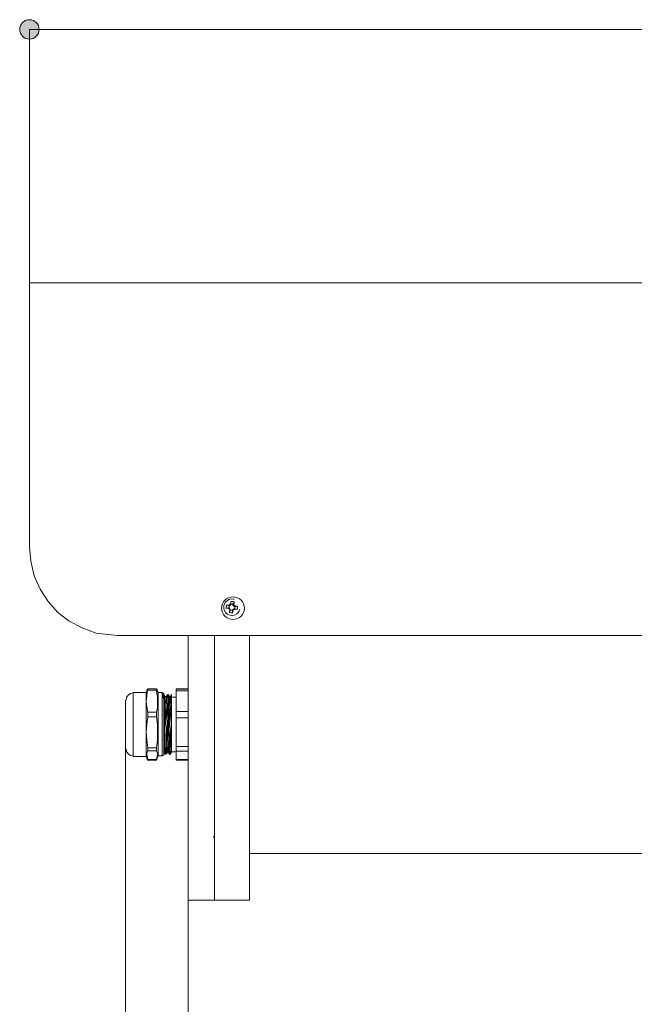
# Model space of a CAD drawing. Units: inches. Extents: x 16 to 190, y 76 to 221.
# Drawn here: x 16 to 37, y 185 to 219 of the extents above; entities that cross this region are included whole.
import ezdxf

# ---------------------------------------------------------------- set-up
doc = ezdxf.new("R2010")
doc.units = ezdxf.units.IN
doc.layers.add('NXL__FLANGIA_', color=7, linetype='Continuous', lineweight=0)

# ---------------------------------------------------------------- blocks, each defined once
blk = doc.blocks.new('BLOCK_10')
at = {"layer": 'NXL__FLANGIA_', "color": 7}
for p, q in [((88.367, 209.888), (16.479, 209.888)), ((23.259, 198.811), (23.171, 198.793)), ((23.259, 198.793), (23.295, 198.811)), ((23.259, 198.811), (23.295, 198.811)), ((23.295, 198.864), (23.277, 198.899)), ((23.295, 198.864), (23.277, 198.881)), ((23.347, 198.916), (23.295, 198.864)), ((23.295, 198.811), (23.33, 198.741)), ((23.33, 198.934), (23.347, 198.916)), ((23.347, 198.934), (23.347, 199.022)), ((23.347, 198.916), (23.347, 198.934)), ((23.4, 198.741), (23.453, 198.775)), ((23.417, 198.934), (23.417, 198.899)), ((23.417, 198.899), (23.435, 198.916)), ((23.47, 198.846), (23.417, 198.899)), ((23.453, 198.775), (23.47, 198.775)), ((23.453, 198.775), (23.47, 198.758)), ((23.488, 198.864), (23.47, 198.846)), ((23.488, 198.846), (23.47, 198.846)), ((23.488, 198.846), (23.576, 198.864)), ((23.33, 198.741), (23.312, 198.723)), ((23.33, 198.723), (23.33, 198.741)), ((23.4, 198.741), (23.4, 198.723)), ((23.417, 198.723), (23.4, 198.741)), ((23.4, 198.723), (23.4, 198.635)), ((19.473, 197.86), (45.22, 197.86)), ((20.459, 195.923), (20.019, 195.923)), ((20.477, 195.976), (20.459, 195.923)), ((20.477, 195.976), (20.512, 196.046)), ((20.494, 196.028), (20.477, 195.976)), ((20.512, 196.046), (20.494, 196.028)), ((20.811, 196.046), (20.512, 196.046)), ((20.512, 196.046), (20.811, 196.046)), ((20.811, 195.994), (20.512, 195.994)), ((20.811, 196.046), (20.829, 195.976)), ((20.829, 195.976), (20.829, 196.028)), ((20.864, 195.923), (20.829, 195.976)), ((21.005, 195.923), (20.864, 195.923)), ((21.058, 195.87), (21.005, 195.923)), ((21.11, 195.782), (21.076, 195.852)), ((21.146, 195.782), (21.093, 195.782)), ((21.251, 195.782), (21.216, 195.852)), ((21.286, 195.782), (21.234, 195.782)), ((21.48, 195.764), (21.322, 195.764)), ((21.886, 196.046), (21.48, 196.046)), ((21.48, 196.028), (21.48, 196.046)), ((21.48, 196.028), (21.886, 196.028)), ((21.886, 195.976), (21.48, 195.976)), ((21.48, 195.271), (21.48, 195.976)), ((20.512, 195.253), (20.811, 195.253)), ((20.811, 195.095), (20.512, 195.095)), ((21.48, 195.271), (21.886, 195.271)), ((21.886, 195.06), (21.48, 195.06)), ((21.48, 194.074), (21.48, 195.06)), ((21.322, 194.602), (21.322, 194.338)), ((21.48, 194.074), (21.886, 194.074)), ((20.019, 193.739), (20.459, 193.739)), ((20.459, 193.739), (20.477, 193.686)), ((20.512, 194.038), (20.811, 194.038)), ((20.811, 193.933), (20.512, 193.933)), ((20.829, 193.686), (20.864, 193.757)), ((20.864, 193.757), (21.005, 193.757)), ((21.005, 193.757), (21.058, 193.792)), ((21.058, 193.88), (21.076, 193.88)), ((21.11, 193.81), (21.11, 193.827)), ((21.128, 193.81), (21.163, 193.88)), ((21.146, 193.827), (21.181, 193.88)), ((21.163, 193.88), (21.216, 193.88)), ((21.251, 193.827), (21.251, 193.844)), ((21.269, 193.827), (21.286, 193.827)), ((21.286, 193.827), (21.322, 193.88)), ((21.322, 193.898), (21.48, 193.898)), ((21.886, 193.915), (21.48, 193.915)), ((21.48, 193.633), (21.48, 193.915)), ((20.477, 193.686), (20.494, 193.651)), ((20.512, 193.616), (20.494, 193.651)), ((20.512, 193.633), (20.811, 193.633)), ((20.811, 193.616), (20.512, 193.616)), ((20.811, 193.651), (20.811, 193.616)), ((20.829, 193.651), (20.829, 193.686)), ((21.48, 193.616), (21.48, 193.633)), ((21.48, 193.633), (21.886, 193.633)), ((21.886, 193.616), (21.48, 193.616)), ((23.981, 190.428), (44.339, 190.428)), ((21.886, 188.843), (22.784, 188.843)), ((22.784, 188.843), (23.981, 188.843))]:
    blk.add_line(p, q, dxfattribs=at)
for points in [[(16.479, 200.889), (16.479, 202.368), (16.479, 203.777), (16.479, 205.098), (16.479, 206.295), (16.479, 207.352), (16.479, 208.233), (16.479, 208.955), (16.479, 209.466), (16.479, 209.783), (16.479, 209.888)], [(16.479, 200.889), (16.532, 200.396), (16.638, 199.903), (16.849, 199.445), (17.113, 199.022), (17.448, 198.653), (17.835, 198.353), (18.275, 198.124), (18.751, 197.948), (19.473, 197.86)], [(23.171, 198.793), (23.224, 198.793), (23.259, 198.793)], [(23.277, 198.899), (23.241, 198.899), (23.189, 198.899)], [(23.277, 198.881), (23.224, 198.899), (23.189, 198.899)], [(23.312, 198.723), (23.295, 198.758), (23.259, 198.793)], [(23.277, 198.899), (23.312, 198.916), (23.33, 198.934)], [(23.33, 198.934), (23.347, 198.987), (23.347, 199.022)], [(23.417, 198.934), (23.435, 198.969), (23.453, 199.022)], [(23.453, 199.022), (23.453, 198.969), (23.435, 198.916)], [(23.435, 198.916), (23.47, 198.899), (23.488, 198.864)], [(23.47, 198.775), (23.541, 198.758), (23.558, 198.758)], [(23.576, 198.864), (23.523, 198.864), (23.488, 198.864)], [(23.295, 198.635), (23.295, 198.687), (23.312, 198.723)], [(23.33, 198.723), (23.312, 198.687), (23.295, 198.635)], [(23.417, 198.723), (23.417, 198.67), (23.4, 198.635)], [(23.47, 198.758), (23.453, 198.741), (23.417, 198.723)], [(23.47, 198.758), (23.523, 198.758), (23.558, 198.758)], [(21.886, 197.86), (21.886, 196.416), (21.886, 195.024), (21.886, 193.704), (21.886, 192.506), (21.886, 191.432), (21.886, 190.534), (21.886, 189.811), (21.886, 189.266), (21.886, 188.949), (21.886, 188.843)], [(22.784, 188.843), (22.784, 188.949), (22.784, 189.266), (22.784, 189.811), (22.784, 190.534), (22.784, 191.432), (22.784, 192.506), (22.784, 193.704), (22.784, 195.024), (22.784, 196.416), (22.784, 197.86)], [(22.784, 197.86), (22.784, 196.416), (22.784, 195.024), (22.784, 193.704), (22.784, 192.506), (22.784, 191.432), (22.784, 190.534), (22.784, 189.811), (22.784, 189.266), (22.784, 188.949), (22.784, 188.843)], [(23.981, 188.843), (23.981, 188.949), (23.981, 189.266), (23.981, 189.811), (23.981, 190.534), (23.981, 191.432), (23.981, 192.506), (23.981, 193.704), (23.981, 195.024), (23.981, 196.416), (23.981, 197.86)], [(20.019, 195.923), (20.019, 195.817), (20.019, 195.518), (20.019, 195.077), (20.019, 194.585), (20.019, 194.162), (20.019, 193.844), (20.019, 193.739)], [(20.512, 195.994), (20.494, 195.958), (20.477, 195.782), (20.459, 195.606), (20.477, 195.43), (20.512, 195.253)], [(20.459, 194.831), (20.459, 195.377), (20.459, 195.782), (20.459, 195.923)], [(20.512, 195.994), (20.512, 196.028), (20.512, 196.046)], [(20.829, 196.028), (20.811, 196.028), (20.811, 196.046)], [(20.811, 196.046), (20.811, 196.028), (20.811, 195.994)], [(20.811, 195.253), (20.846, 195.412), (20.846, 195.588), (20.846, 195.782), (20.811, 195.958), (20.811, 195.994)], [(20.864, 195.923), (20.864, 195.817), (20.864, 195.518), (20.864, 195.077), (20.864, 194.585), (20.864, 194.162), (20.864, 193.862), (20.864, 193.757)], [(21.005, 194.831), (21.005, 195.377), (21.005, 195.764), (21.005, 195.923)], [(21.076, 195.13), (21.058, 195.289), (21.058, 195.43), (21.058, 195.553), (21.058, 195.676), (21.04, 195.747), (21.04, 195.817), (21.04, 195.852)], [(21.058, 195.87), (21.058, 195.764), (21.058, 195.483), (21.058, 195.06), (21.058, 194.602), (21.058, 194.197), (21.058, 193.898), (21.058, 193.792)], [(21.093, 195.782), (21.076, 195.817), (21.058, 195.852)], [(21.058, 195.852), (21.058, 195.817), (21.076, 195.764), (21.076, 195.676), (21.076, 195.571), (21.076, 195.43), (21.093, 195.289), (21.093, 195.13), (21.093, 194.954), (21.093, 194.778), (21.093, 194.62)], [(21.128, 195.024), (21.128, 195.183), (21.128, 195.324), (21.11, 195.447), (21.11, 195.571), (21.11, 195.659), (21.11, 195.729), (21.093, 195.782)], [(21.128, 195.553), (21.128, 195.588), (21.11, 195.676), (21.11, 195.747), (21.11, 195.782)], [(21.181, 195.852), (21.163, 195.817), (21.146, 195.782)], [(21.146, 195.782), (21.146, 195.747), (21.146, 195.694), (21.146, 195.606), (21.163, 195.518), (21.163, 195.395), (21.163, 195.253), (21.163, 195.095), (21.181, 194.937), (21.181, 194.778), (21.181, 194.62)], [(21.216, 194.831), (21.216, 195.007), (21.199, 195.165), (21.199, 195.324), (21.199, 195.465), (21.199, 195.606), (21.199, 195.694), (21.181, 195.782), (21.181, 195.817), (21.181, 195.852)], [(21.234, 195.782), (21.216, 195.817), (21.199, 195.852)], [(21.199, 195.852), (21.199, 195.834), (21.216, 195.782), (21.216, 195.694), (21.216, 195.588), (21.216, 195.465), (21.234, 195.324), (21.234, 195.165), (21.234, 194.99), (21.234, 194.831), (21.234, 194.655)], [(21.269, 194.954), (21.269, 195.095), (21.269, 195.253), (21.269, 195.395), (21.251, 195.518), (21.251, 195.606), (21.251, 195.694), (21.251, 195.747), (21.234, 195.782)], [(21.322, 195.852), (21.304, 195.817), (21.286, 195.782)], [(21.286, 195.782), (21.286, 195.747), (21.286, 195.694), (21.286, 195.606), (21.304, 195.5), (21.304, 195.377), (21.304, 195.236), (21.304, 195.095), (21.322, 194.919), (21.322, 194.761), (21.322, 194.602)], [(21.322, 195.852), (21.322, 195.834), (21.322, 195.782)], [(21.322, 195.782), (21.322, 195.834), (21.322, 195.852)], [(21.322, 195.782), (21.322, 195.676), (21.322, 195.447), (21.322, 195.148), (21.322, 194.813), (21.322, 194.497), (21.322, 194.338)], [(21.48, 195.976), (21.48, 196.011), (21.48, 196.028)], [(19.755, 194.831), (19.755, 195.253), (19.755, 195.553), (19.755, 195.659)], [(20.512, 195.095), (20.477, 194.831), (20.459, 194.567), (20.477, 194.302), (20.512, 194.038)], [(20.512, 195.095), (20.512, 195.165), (20.512, 195.253)], [(20.811, 195.253), (20.811, 195.165), (20.811, 195.095)], [(20.811, 194.038), (20.846, 194.302), (20.846, 194.567), (20.846, 194.831), (20.811, 195.095)], [(21.11, 193.827), (21.093, 193.88), (21.093, 193.95), (21.093, 194.038), (21.093, 194.162), (21.093, 194.302), (21.076, 194.443), (21.076, 194.62), (21.076, 194.778), (21.076, 194.954), (21.076, 195.13)], [(21.48, 195.06), (21.48, 195.165), (21.48, 195.271)], [(19.755, 194.003), (19.755, 194.109), (19.755, 194.426), (19.755, 194.831)], [(20.459, 193.739), (20.459, 193.898), (20.459, 194.285), (20.459, 194.831)], [(21.005, 193.757), (21.005, 193.898), (21.005, 194.285), (21.005, 194.831)], [(21.163, 193.88), (21.163, 193.915), (21.163, 193.968), (21.163, 194.038), (21.146, 194.144), (21.146, 194.267), (21.146, 194.408), (21.146, 194.549), (21.146, 194.707), (21.128, 194.866), (21.128, 195.024)], [(21.251, 193.827), (21.251, 193.81), (21.251, 193.844), (21.234, 193.898), (21.234, 193.968), (21.234, 194.074), (21.234, 194.197), (21.234, 194.338), (21.216, 194.497), (21.216, 194.673), (21.216, 194.831)], [(21.304, 193.88), (21.304, 193.898), (21.304, 193.933), (21.304, 194.003), (21.286, 194.092), (21.286, 194.197), (21.286, 194.338), (21.286, 194.479), (21.286, 194.637), (21.269, 194.778), (21.269, 194.954)], [(21.093, 194.62), (21.11, 194.443), (21.11, 194.302), (21.11, 194.162), (21.11, 194.038), (21.128, 193.95), (21.128, 193.88), (21.128, 193.827), (21.128, 193.81)], [(21.181, 194.62), (21.181, 194.479), (21.181, 194.338), (21.199, 194.197), (21.199, 194.092), (21.199, 194.003), (21.199, 193.933), (21.216, 193.88)], [(21.234, 194.655), (21.251, 194.497), (21.251, 194.338), (21.251, 194.197), (21.251, 194.074), (21.251, 193.968), (21.269, 193.898), (21.269, 193.844), (21.269, 193.827)], [(21.322, 193.88), (21.322, 194.003), (21.322, 194.338)], [(21.48, 193.915), (21.48, 193.985), (21.48, 194.074)], [(20.512, 193.933), (20.477, 193.844), (20.459, 193.774), (20.477, 193.704), (20.512, 193.633)], [(20.477, 193.88), (20.477, 193.81), (20.512, 193.633)], [(20.512, 193.933), (20.512, 193.985), (20.512, 194.038)], [(20.811, 194.038), (20.811, 193.985), (20.811, 193.933)], [(20.811, 193.633), (20.846, 193.704), (20.846, 193.774), (20.846, 193.844), (20.811, 193.933)], [(20.811, 193.633), (20.846, 193.792), (20.846, 193.81)], [(21.058, 194.003), (21.058, 193.985), (21.058, 193.933), (21.076, 193.88)], [(21.076, 193.88), (21.093, 193.844), (21.11, 193.81)], [(21.128, 194.056), (21.128, 193.968), (21.128, 193.898), (21.128, 193.844), (21.146, 193.827)], [(21.181, 193.88), (21.181, 193.898), (21.163, 193.915), (21.163, 194.056)], [(21.216, 193.88), (21.234, 193.844), (21.251, 193.81)], [(21.269, 193.81), (21.286, 193.844), (21.304, 193.88)], [(21.322, 193.88), (21.322, 193.898), (21.304, 193.95), (21.304, 194.056)], [(22.766, 190.974), (22.766, 191.01), (22.784, 191.027)]]:
    blk.add_lwpolyline(points, dxfattribs=at)
for points, knots in [([(23.031, 198.797), (23.031, 198.583), (23.204, 198.409), (23.417, 198.409), (23.631, 198.409), (23.805, 198.583), (23.805, 198.797), (23.805, 199.01), (23.631, 199.184), (23.417, 199.184), (23.204, 199.184), (23.031, 199.01), (23.031, 198.797)], [0, 0, 0, 0, 1, 1, 1, 2, 2, 2, 3, 3, 3, 4, 4, 4, 4]), ([(23.455, 199.101), (23.432, 199.107), (23.407, 199.11), (23.382, 199.11), (23.227, 199.11), (23.101, 198.984), (23.101, 198.829), (23.101, 198.673), (23.227, 198.547), (23.382, 198.547), (23.51, 198.547), (23.621, 198.632), (23.655, 198.756)], [0, 0, 0, 0, 1, 1, 1, 2, 2, 2, 3, 3, 3, 4, 4, 4, 4]), ([(23.203, 198.903), (23.194, 198.879), (23.189, 198.854), (23.189, 198.829), (23.189, 198.82), (23.189, 198.811), (23.19, 198.802)], [0, 0, 0, 0, 1, 1, 1, 2, 2, 2, 2]), ([(23.287, 198.874), (23.28, 198.86), (23.277, 198.844), (23.277, 198.829), (23.277, 198.822), (23.277, 198.815), (23.279, 198.808)], [0, 0, 0, 0, 1, 1, 1, 2, 2, 2, 2]), ([(23.456, 199.007), (23.433, 199.017), (23.408, 199.022), (23.382, 199.022), (23.373, 199.022), (23.364, 199.021), (23.356, 199.02)], [0, 0, 0, 0, 1, 1, 1, 2, 2, 2, 2]), ([(23.428, 198.924), (23.414, 198.931), (23.398, 198.934), (23.382, 198.934), (23.376, 198.934), (23.369, 198.934), (23.362, 198.932)], [0, 0, 0, 0, 1, 1, 1, 2, 2, 2, 2]), ([(23.477, 198.783), (23.485, 198.797), (23.488, 198.813), (23.488, 198.829), (23.488, 198.835), (23.487, 198.842), (23.486, 198.849)], [0, 0, 0, 0, 1, 1, 1, 2, 2, 2, 2]), ([(23.562, 198.754), (23.571, 198.778), (23.576, 198.803), (23.576, 198.829), (23.576, 198.837), (23.575, 198.847), (23.574, 198.856)], [0, 0, 0, 0, 1, 1, 1, 2, 2, 2, 2]), ([(23.308, 198.65), (23.332, 198.64), (23.357, 198.635), (23.382, 198.635), (23.391, 198.635), (23.4, 198.635), (23.409, 198.637)], [0, 0, 0, 0, 1, 1, 1, 2, 2, 2, 2]), ([(23.337, 198.733), (23.351, 198.727), (23.367, 198.723), (23.382, 198.723), (23.389, 198.723), (23.396, 198.724), (23.403, 198.725)], [0, 0, 0, 0, 1, 1, 1, 2, 2, 2, 2])]:
    blk.add_open_spline(points, degree=3, knots=knots, dxfattribs=at)
for points in [[(20.019, 195.905), (19.883, 195.905), (19.772, 195.795), (19.772, 195.659)], [(19.772, 194.003), (19.772, 193.867), (19.883, 193.757), (20.019, 193.757)]]:
    blk.add_open_spline(points, degree=3, dxfattribs=at)
blk = doc.blocks.new('BLOCK_16')
at = {"layer": 'NXL__FLANGIA_', "linetype": 'Continuous', "lineweight": 0}
h = blk.add_hatch(color=7, dxfattribs=at)
h.dxf.hatch_style = 2
h.paths.add_polyline_path([(16.479, 218.862), (16.461, 218.861), (16.443, 218.86), (16.425, 218.858), (16.408, 218.854), (16.391, 218.85), (16.374, 218.845), (16.358, 218.839), (16.342, 218.832), (16.327, 218.825), (16.312, 218.817), (16.297, 218.808), (16.283, 218.798), (16.27, 218.788), (16.257, 218.776), (16.245, 218.765), (16.233, 218.752), (16.222, 218.74), (16.211, 218.726), (16.202, 218.712), (16.193, 218.698), (16.185, 218.683), (16.177, 218.667), (16.17, 218.651), (16.164, 218.635), (16.159, 218.618), (16.155, 218.601), (16.152, 218.584), (16.149, 218.566), (16.148, 218.549), (16.148, 218.53), (16.148, 218.512), (16.149, 218.494), (16.152, 218.477), (16.155, 218.459), (16.159, 218.442), (16.164, 218.426), (16.17, 218.409), (16.177, 218.393), (16.185, 218.378), (16.193, 218.363), (16.202, 218.348), (16.211, 218.335), (16.222, 218.321), (16.233, 218.308), (16.245, 218.296), (16.257, 218.284), (16.27, 218.273), (16.283, 218.263), (16.297, 218.253), (16.312, 218.244), (16.327, 218.236), (16.342, 218.228), (16.358, 218.222), (16.374, 218.216), (16.391, 218.211), (16.408, 218.206), (16.425, 218.203), (16.443, 218.201), (16.461, 218.199), (16.479, 218.199), (16.497, 218.199), (16.515, 218.201), (16.533, 218.203), (16.55, 218.206), (16.567, 218.211), (16.584, 218.216), (16.6, 218.222), (16.616, 218.228), (16.631, 218.236), (16.646, 218.244), (16.661, 218.253), (16.675, 218.263), (16.688, 218.273), (16.701, 218.284), (16.714, 218.296), (16.725, 218.308), (16.736, 218.321), (16.747, 218.335), (16.756, 218.348), (16.765, 218.363), (16.774, 218.378), (16.781, 218.393), (16.788, 218.409), (16.794, 218.426), (16.799, 218.442), (16.803, 218.459), (16.806, 218.477), (16.809, 218.494), (16.81, 218.512), (16.811, 218.53), (16.81, 218.549), (16.809, 218.566), (16.806, 218.584), (16.803, 218.601), (16.799, 218.618), (16.794, 218.635), (16.788, 218.651), (16.781, 218.667), (16.774, 218.683), (16.765, 218.698), (16.756, 218.712), (16.747, 218.726), (16.736, 218.74), (16.725, 218.752), (16.714, 218.765), (16.701, 218.776), (16.688, 218.788), (16.675, 218.798), (16.661, 218.808), (16.646, 218.817), (16.631, 218.825), (16.616, 218.832), (16.6, 218.839), (16.584, 218.845), (16.567, 218.85), (16.55, 218.854), (16.533, 218.858), (16.515, 218.86), (16.497, 218.861)])
at = {"layer": 'NXL__FLANGIA_', "color": 7}
blk.add_line((16.479, 218.53), (88.367, 218.53), dxfattribs=at)
at = {"layer": 'NXL__FLANGIA_'}
blk.add_open_spline([(16.479, 218.862), (16.296, 218.862), (16.148, 218.713), (16.148, 218.53), (16.148, 218.347), (16.296, 218.199), (16.479, 218.199), (16.662, 218.199), (16.811, 218.347), (16.811, 218.53), (16.811, 218.713), (16.662, 218.862), (16.479, 218.862)], degree=3, knots=[0, 0, 0, 0, 1, 1, 1, 2, 2, 2, 3, 3, 3, 4, 4, 4, 4], dxfattribs=at)
blk = doc.blocks.new('BLOCK_15')
at = {"layer": 'NXL__FLANGIA_'}
blk.add_blockref('BLOCK_16', (0, 0), dxfattribs=at)
blk = doc.blocks.new('BLOCK_11')
at = {"layer": 'NXL__FLANGIA_', "color": 7}
for p, q in [((16.479, 209.888), (16.479, 218.53)), ((19.755, 194.003), (19.755, 166.985)), ((21.886, 188.843), (21.886, 172.686))]:
    blk.add_line(p, q, dxfattribs=at)
at = {"layer": 'NXL__FLANGIA_'}
blk.add_blockref('BLOCK_15', (0, 0), dxfattribs=at)

msp = doc.modelspace()

# ---------------------------------------------------------------- block references
at = {"layer": 'NXL__FLANGIA_'}
for name in ['BLOCK_11', 'BLOCK_10']:
    msp.add_blockref(name, (0, 0), dxfattribs=at)

doc.saveas('drawing.dxf')
